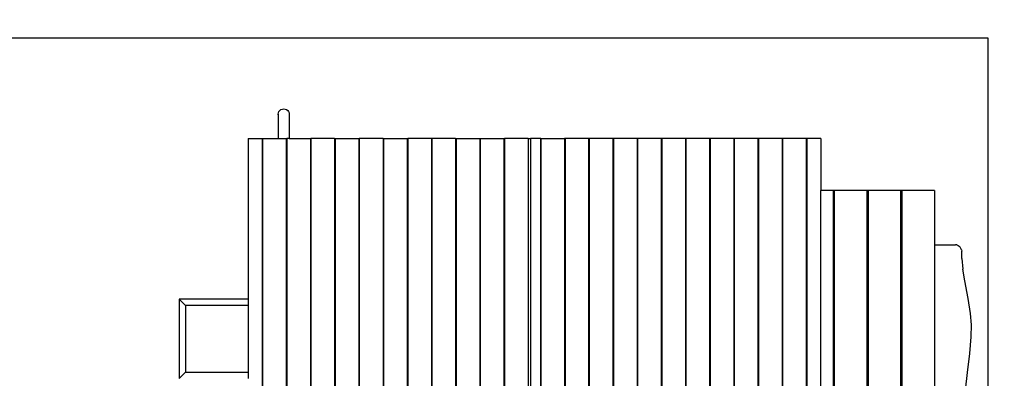
# Model space of a CAD drawing. Units: inches. Extents: x -267 to 138, y -205 to 165.
# Drawn here: x -59 to 58, y 28 to 71 of the extents above; entities that cross this region are included whole.
import ezdxf

# ---------------------------------------------------------------- set-up
doc = ezdxf.new("R2010")
doc.units = ezdxf.units.IN
doc.header["$MEASUREMENT"] = 0
for name, color, linetype in [('DIMENSIONS', 8, 'Continuous'), ('ES_Footings', 1, 'Continuous'), ('STRUCTURES', 7, 'Continuous')]:
    doc.layers.add(name, color=color, linetype=linetype)
doc.styles.get("Standard").update_dxf_attribs({"font": 'arial.ttf'})
doc.dimstyles.new('ISO-25', dxfattribs={"dimtxt": 10, "dimasz": 10, "dimexe": 5.25, "dimexo": 0.625, "dimtad": 0, "dimdec": 0, "dimlunit": 4, "dimtxsty": 'Standard', "dimblk": 'ARCHTICK', "dimcen": 2.5, "dimdle": 5.5, "dimclrd": 256, "dimclre": 256, "dimclrt": 256, "dimadec": 0, "dimazin": 0, "dimtfac": 1, "dimtdec": 0, "dimtmove": 0, "dimatfit": 3, "dimfxl": 1, "dimarcsym": 0})

# ---------------------------------------------------------------- blocks, each defined once
blk = doc.blocks.new('_ArchTick')
at = {"color": 0, "linetype": 'ByBlock', "const_width": 0.15}
blk.add_lwpolyline([(-0.5, -0.5), (0.5, 0.5)], dxfattribs=at)
blk = doc.blocks.new('*D2')
at = {"layer": 'Defpoints', "color": 0, "transparency": 16777216}
for p in [(-30.65, 138.01), (-260.41, -199.44), (-36.54, -199.44)]:
    blk.add_point(p, dxfattribs=at)
at = {"layer": 'DIMENSIONS', "lineweight": -2, "transparency": 16777216}
for p, q in [((-260.41, 143.51), (-260.41, -12.83)), ((-31.27, 138.01), (-265.66, 138.01)), ((-260.41, -204.94), (-260.41, -48.6)), ((-37.17, -199.44), (-265.66, -199.44))]:
    blk.add_line(p, q, dxfattribs=at)
at = {"layer": 'DIMENSIONS', "lineweight": -2, "transparency": 16777216, "xscale": 10, "yscale": 10, "zscale": 10}
for p, rotation in [((-260.41, 138.01), 90), ((-260.41, -199.44), 270)]:
    blk.add_blockref('_ArchTick', p, dxfattribs=dict(at, rotation=rotation))
at = {"layer": 'DIMENSIONS', "transparency": 16777216, "insert": (-260.41, -30.72), "char_height": 10, "attachment_point": 5, "rotation": 90}
blk.add_mtext('28\'-1"', dxfattribs=at)
blk = doc.blocks.new('*D1')
at = {"layer": 'Defpoints', "color": 0, "transparency": 16777216}
for p in [(131.97, 158.58), (131.97, 34.97), (-221.63, -4.46)]:
    blk.add_point(p, dxfattribs=at)
at = {"layer": 'DIMENSIONS', "lineweight": -2, "transparency": 16777216}
for p, q in [((-221.63, -3.84), (-221.63, 163.83)), ((131.97, 35.59), (131.97, 163.83)), ((-227.13, 158.58), (-62.71, 158.58)), ((137.47, 158.58), (-26.94, 158.58))]:
    blk.add_line(p, q, dxfattribs=at)
at = {"layer": 'DIMENSIONS', "lineweight": -2, "transparency": 16777216, "xscale": 10, "yscale": 10, "zscale": 10, "rotation": 180}
blk.add_blockref('_ArchTick', (-221.63, 158.58), dxfattribs=at)
at = {"layer": 'DIMENSIONS', "lineweight": -2, "transparency": 16777216, "xscale": 10, "yscale": 10, "zscale": 10}
blk.add_blockref('_ArchTick', (131.97, 158.58), dxfattribs=at)
at = {"layer": 'DIMENSIONS', "transparency": 16777216, "insert": (-44.83, 158.58), "char_height": 10, "attachment_point": 5}
blk.add_mtext('29\'-6"', dxfattribs=at)

msp = doc.modelspace()

# ---------------------------------------------------------------- linework, layer by layer
at = {"layer": 'ES_Footings'}
msp.add_lwpolyline([(56.39, -47.54), (-71.01, -47.54), (-71.01, 68.54), (56.39, 68.54)], close=True, dxfattribs=at)
at = {"layer": 'STRUCTURES'}
for p, q in [((-28.52, 59.36), (-28.5, 59.53)), ((-28.5, 59.19), (-28.52, 59.36)), ((-28.52, 59.36), (-28.52, 56.46)), ((-28.5, 59.53), (-28.44, 59.68)), ((-28.44, 59.68), (-28.33, 59.82)), ((-28.33, 59.82), (-28.2, 59.92)), ((-28.2, 59.92), (-28.04, 59.99)), ((-28.04, 59.99), (-27.87, 60.01)), ((-27.87, 60.01), (-27.7, 59.99)), ((-27.7, 59.99), (-27.54, 59.92)), ((-27.54, 59.92), (-27.4, 59.82)), ((-27.4, 59.82), (-27.3, 59.68)), ((-27.3, 59.68), (-27.23, 59.53)), ((-27.23, 59.53), (-27.21, 59.36)), ((-27.21, 59.36), (-27.23, 59.19)), ((-27.21, 59.36), (-27.21, 56.46)), ((-32.13, 56.46), (-32.13, 37.21)), ((-32.13, 56.46), (-30.46, 56.46)), ((-30.46, 56.46), (-30.4, 56.46)), ((-30.46, 56.46), (-30.46, 56.21)), ((-30.4, 56.21), (-30.46, 56.21)), ((-30.46, 56.21), (-30.46, 55.96)), ((-30.46, 55.96), (-30.4, 55.96)), ((-30.46, 55.96), (-30.46, 50.46)), ((-30.4, 56.46), (-30.4, 56.21)), ((-30.4, 56.46), (-28.52, 56.46)), ((-30.4, 56.21), (-30.4, 55.96)), ((-30.4, 55.96), (-30.4, 50.46)), ((-28.52, 56.46), (-27.57, 56.46)), ((-27.57, 56.46), (-27.51, 56.46)), ((-27.57, 56.46), (-27.57, -0.54)), ((-27.51, 56.46), (-27.51, -0.54)), ((-27.21, 56.46), (-27.51, 56.46)), ((-27.21, 56.46), (-24.67, 56.46)), ((-24.67, 56.46), (-24.62, 56.46)), ((-24.67, 56.46), (-24.67, -0.54)), ((-24.62, 56.46), (-24.62, -0.54)), ((-21.78, 56.46), (-24.62, 56.46)), ((-21.78, 56.46), (-21.72, 56.46)), ((-21.78, 56.46), (-21.78, -0.54)), ((-21.72, 56.46), (-21.72, -0.54)), ((-21.72, 56.46), (-18.89, 56.46)), ((-18.89, 56.46), (-18.83, 56.46)), ((-18.89, 56.46), (-18.89, -0.54)), ((-18.83, 56.46), (-18.83, -0.54)), ((-15.99, 56.46), (-18.83, 56.46)), ((-15.99, 56.46), (-15.93, 56.46)), ((-15.99, 56.46), (-15.99, -0.54)), ((-15.93, 56.46), (-15.93, -0.54)), ((-15.93, 56.46), (-13.1, 56.46)), ((-13.1, 56.46), (-13.04, 56.46)), ((-13.1, 56.46), (-13.1, -0.54)), ((-13.04, 56.46), (-13.04, -0.54)), ((-10.2, 56.46), (-13.04, 56.46)), ((-10.2, 56.46), (-10.15, 56.46)), ((-10.2, 56.46), (-10.2, -0.54)), ((-10.15, 56.46), (-10.15, -0.54)), ((-7.31, 56.46), (-10.15, 56.46)), ((-7.31, 56.46), (-7.25, 56.46)), ((-7.31, 56.46), (-7.31, -0.54)), ((-7.25, 56.46), (-7.25, -0.54)), ((-7.25, 56.46), (-4.42, 56.46)), ((-4.42, 56.46), (-4.36, 56.46)), ((-4.42, 56.46), (-4.42, -0.54)), ((-4.36, 56.46), (-4.36, -0.54)), ((-4.36, 56.46), (-1.52, 56.46)), ((-1.52, 56.46), (-1.46, 56.46)), ((-1.52, 56.46), (-1.52, -0.54)), ((-1.46, 56.46), (-1.46, -0.54)), ((1.37, 56.46), (-1.46, 56.46)), ((1.37, 56.46), (1.64, 56.46)), ((1.37, 56.46), (1.37, -0.54)), ((1.64, 56.46), (1.64, -0.54)), ((2.84, 56.46), (1.64, 56.46)), ((2.84, 56.46), (2.84, -35.54)), ((2.89, 56.46), (2.84, 56.46)), ((2.89, 56.46), (2.89, -35.54)), ((2.89, 56.46), (5.73, 56.46)), ((5.73, 56.46), (5.73, -35.54)), ((5.79, 56.46), (5.73, 56.46)), ((5.79, 56.46), (5.79, -35.54)), ((8.62, 56.46), (5.79, 56.46)), ((8.62, 56.46), (8.62, -35.54)), ((8.68, 56.46), (8.62, 56.46)), ((8.68, 56.46), (8.68, -35.54)), ((11.52, 56.46), (8.68, 56.46)), ((11.52, 56.46), (11.52, -35.54)), ((11.58, 56.46), (11.52, 56.46)), ((11.58, 56.46), (11.58, -35.54)), ((14.41, 56.46), (11.58, 56.46)), ((14.41, 56.46), (14.41, -35.54)), ((14.47, 56.46), (14.41, 56.46)), ((14.47, 56.46), (14.47, -35.54)), ((17.31, 56.46), (14.47, 56.46)), ((17.31, 56.46), (17.31, -35.54)), ((17.36, 56.46), (17.31, 56.46)), ((17.36, 56.46), (17.36, -35.54)), ((20.2, 56.46), (17.36, 56.46)), ((20.2, 56.46), (20.2, -35.54)), ((20.26, 56.46), (20.2, 56.46)), ((20.26, 56.46), (20.26, -35.54)), ((23.09, 56.46), (20.26, 56.46)), ((23.09, 56.46), (23.09, -35.54)), ((23.15, 56.46), (23.09, 56.46)), ((23.15, 56.46), (23.15, -35.54)), ((25.99, 56.46), (23.15, 56.46)), ((25.99, 56.46), (25.99, -35.54)), ((26.05, 56.46), (25.99, 56.46)), ((26.05, 56.46), (26.05, -35.54)), ((28.88, 56.46), (26.05, 56.46)), ((28.88, 56.46), (28.88, -35.54)), ((28.94, 56.46), (28.88, 56.46)), ((28.94, 56.46), (28.94, -35.54)), ((31.78, 56.46), (28.94, 56.46)), ((31.78, 56.46), (31.78, -35.54)), ((31.83, 56.46), (31.78, 56.46)), ((31.83, 56.46), (31.83, -35.54)), ((34.67, 56.46), (31.83, 56.46)), ((34.67, 56.46), (34.67, -35.54)), ((34.73, 56.46), (34.67, 56.46)), ((34.73, 56.46), (34.73, -35.54)), ((36.39, 56.46), (34.73, 56.46)), ((36.39, 56.46), (36.39, 50.21)), ((-30.4, 50.46), (-30.46, 50.46)), ((-30.46, 50.46), (-30.46, 50.21)), ((-30.46, 50.21), (-30.4, 50.21)), ((-30.46, 50.21), (-30.46, 50.09)), ((-30.46, 50.09), (-30.4, 50.09)), ((-30.46, 50.09), (-30.46, 45.33)), ((-30.4, 50.46), (-30.4, 50.21)), ((-30.4, 50.21), (-30.4, 50.09)), ((-30.4, 50.09), (-30.4, 45.33)), ((36.39, -0.79), (36.39, 50.21)), ((37.88, 50.21), (36.39, 50.21)), ((37.88, 50.21), (37.88, -0.79)), ((38.02, 50.21), (37.88, 50.21)), ((38.02, 50.21), (38.02, -0.79)), ((41.92, 50.21), (38.02, 50.21)), ((41.92, 50.21), (41.92, -0.79)), ((42.06, 50.21), (41.92, 50.21)), ((42.06, 50.21), (42.06, -0.79)), ((45.95, 50.21), (42.06, 50.21)), ((45.95, 50.21), (45.95, -0.79)), ((46.09, 50.21), (45.95, 50.21)), ((49.99, 50.21), (46.09, 50.21)), ((46.09, 50.21), (46.09, -0.79)), ((49.99, 50.21), (49.99, 43.71)), ((-30.46, 45.33), (-30.4, 45.33)), ((-30.46, 45.33), (-30.46, 45.21)), ((-30.46, 45.21), (-30.4, 45.21)), ((-30.46, 45.21), (-30.46, 39.7)), ((-30.4, 45.33), (-30.4, 45.21)), ((-30.4, 45.21), (-30.4, 39.7)), ((49.99, 43.71), (52.51, 43.71)), ((49.99, 43.71), (49.99, 5.71)), ((52.67, 43.7), (52.51, 43.71)), ((52.67, 43.7), (52.83, 43.64)), ((52.83, 43.64), (52.98, 43.55)), ((53.1, 43.43), (52.98, 43.55)), ((53.18, 43.28), (53.1, 43.43)), ((53.24, 43.12), (53.18, 43.28)), ((53.24, 43.12), (53.26, 42.95)), ((53.27, 42.08), (53.26, 42.95)), ((53.27, 42.08), (53.4, 40.78)), ((53.62, 39.4), (53.4, 40.78)), ((-30.46, 39.7), (-30.4, 39.7)), ((-30.46, 39.7), (-30.46, 39.59)), ((-30.46, 39.59), (-30.4, 39.59)), ((-30.46, 39.59), (-30.46, 34.08)), ((-30.4, 39.7), (-30.4, 39.59)), ((-30.4, 39.59), (-30.4, 34.08)), ((54.03, 37.29), (53.62, 39.4)), ((-39.62, 36.46), (-40.37, 37.21)), ((-40.37, 37.21), (-40.37, 27.71)), ((-32.13, 37.21), (-40.37, 37.21)), ((-32.13, 37.21), (-32.13, 36.46)), ((54.31, 35.49), (54.03, 37.29)), ((-32.13, 36.46), (-39.62, 36.46)), ((-39.62, 36.46), (-39.62, 28.46)), ((-32.13, 36.46), (-32.13, 28.46)), ((54.42, 34.11), (54.31, 35.49)), ((-30.46, 34.08), (-30.4, 34.08)), ((-30.46, 34.08), (-30.46, 33.96)), ((-30.46, 33.96), (-30.4, 33.96)), ((-30.46, 33.96), (-30.46, 28.45)), ((-30.4, 34.08), (-30.4, 33.96)), ((-30.4, 33.96), (-30.4, 28.45)), ((54.4, 32.68), (54.42, 34.11)), ((54.22, 30.7), (54.4, 32.68)), ((53.94, 28.43), (54.22, 30.7)), ((-40.37, 27.71), (-39.62, 28.46)), ((-39.62, 28.46), (-32.13, 28.46)), ((-32.13, 28.46), (-32.13, 27.71)), ((-30.46, 28.45), (-30.4, 28.45)), ((-30.46, 28.45), (-30.46, 28.34)), ((-30.46, 28.34), (-30.4, 28.34)), ((-30.46, 28.34), (-30.46, 27.84)), ((-30.4, 28.45), (-30.4, 28.34)), ((-30.4, 28.34), (-30.4, 27.84)), ((53.72, 26.28), (53.94, 28.43)), ((-30.46, 27.84), (-30.4, 27.84)), ((-30.46, 27.84), (-30.46, 27.71)), ((-30.4, 27.71), (-30.46, 27.71)), ((-30.46, 27.71), (-30.46, 21.71)), ((-30.4, 27.84), (-30.4, 27.71)), ((-30.4, 27.71), (-30.4, 21.71))]:
    msp.add_line(p, q, dxfattribs=at)

# ---------------------------------------------------------------- dimensions: what is measured, and where the dimension line sits
at = {"layer": 'DIMENSIONS'}
dim = msp.add_linear_dim(base=(131.97, 158.58), p1=(-221.63, -4.46), p2=(131.97, 34.97), dimstyle='ISO-25', dxfattribs=at)
dim.commit()
dim.dimension.update_dxf_attribs({"geometry": '*D1', "text_midpoint": (-44.83, 158.58)})
dim = msp.add_linear_dim(base=(-260.41, -199.44), p1=(-30.65, 138.01), p2=(-36.54, -199.44), angle=90, dimstyle='ISO-25', dxfattribs=at)
dim.commit()
dim.dimension.update_dxf_attribs({"geometry": '*D2', "text_midpoint": (-260.41, -30.72)})

doc.saveas('drawing.dxf')
